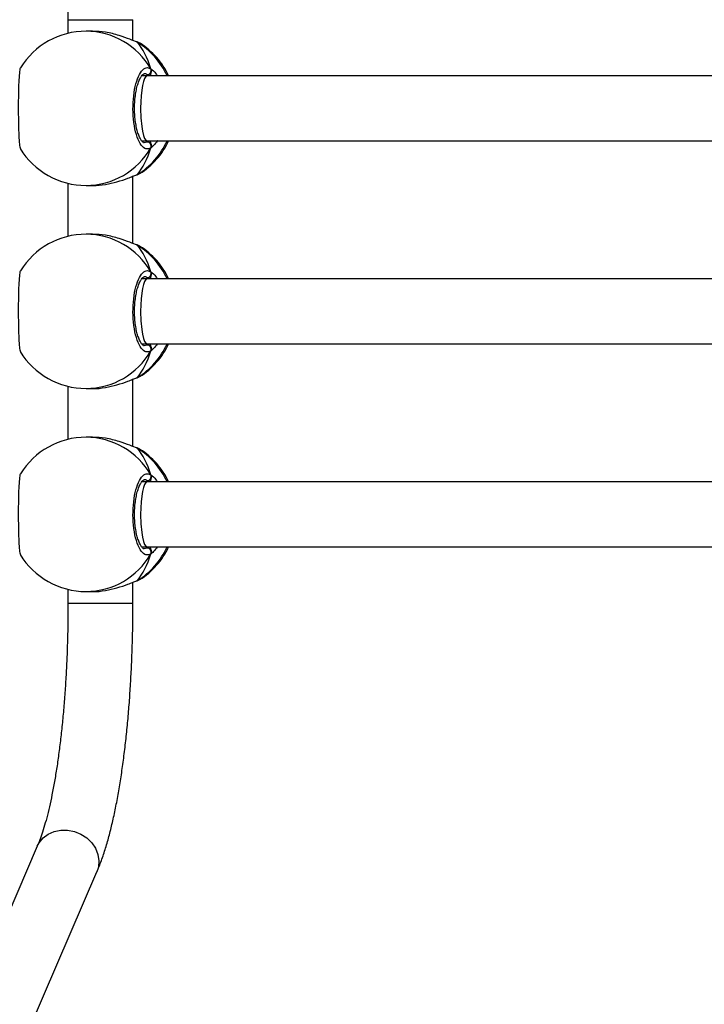
# Model space of a CAD drawing. Units: millimetres. Extents: x 4531 to 6547, y 10349 to 11966.
# Drawn here: x 5465 to 5482, y 10800 to 10824 of the extents above; entities that cross this region are included whole.
import ezdxf

# ---------------------------------------------------------------- set-up
doc = ezdxf.new("R2010")
doc.units = ezdxf.units.MM
doc.header["$LTSCALE"] = 500
doc.header["$PDSIZE"] = -1
doc.layers.add('strefa', color=6, linetype='Continuous')
doc.dimstyles.new('ISO-25', dxfattribs={"dimtxt": 2.5, "dimasz": 2.5, "dimexe": 1.25, "dimexo": 0.625, "dimtad": 1, "dimtxsty": 'Standard', "dimcen": 2.5, "dimadec": 0, "dimazin": 0, "dimtfac": 1, "dimtmove": 0, "dimatfit": 3, "dimfxl": 1, "dimarcsym": 0})

# ---------------------------------------------------------------- blocks, each defined once
blk = doc.blocks.new('0302')
at = {"color": 7, "linetype": 'Continuous', "lineweight": 25}
for p, q in [((5466.227, 10824.499), (5466.227, 10824.163)), ((5467.827, 10823.987), (5467.827, 10824.499)), ((5466.831, 10824.216), (5466.671, 10824.216)), ((5467.916, 10823.956), (5467.914, 10823.956)), ((5467.936, 10823.946), (5467.914, 10823.955)), ((5468.175, 10823.116), (5468.045, 10823.116)), ((5493.951, 10823.116), (5468.175, 10823.116)), ((5468.045, 10821.516), (5468.175, 10821.516)), ((5468.175, 10821.516), (5493.951, 10821.516)), ((5467.827, 10818.987), (5467.827, 10820.645)), ((5467.915, 10820.675), (5467.916, 10820.676)), ((5467.973, 10820.705), (5467.993, 10820.715)), ((5466.227, 10820.468), (5466.227, 10819.163)), ((5466.671, 10820.416), (5466.831, 10820.416)), ((5466.831, 10819.216), (5466.671, 10819.216)), ((5467.916, 10818.956), (5467.914, 10818.956)), ((5467.936, 10818.946), (5467.914, 10818.955)), ((5468.175, 10818.116), (5468.045, 10818.116)), ((5493.951, 10818.116), (5468.175, 10818.116)), ((5468.045, 10816.516), (5468.175, 10816.516)), ((5468.175, 10816.516), (5493.951, 10816.516)), ((5467.827, 10813.987), (5467.827, 10815.645)), ((5467.915, 10815.675), (5467.916, 10815.676)), ((5467.973, 10815.705), (5467.993, 10815.715)), ((5466.227, 10815.468), (5466.227, 10814.163)), ((5466.671, 10815.416), (5466.831, 10815.416)), ((5466.831, 10814.216), (5466.671, 10814.216)), ((5467.916, 10813.956), (5467.914, 10813.956)), ((5467.936, 10813.946), (5467.914, 10813.955)), ((5468.175, 10813.116), (5468.045, 10813.116)), ((5493.951, 10813.116), (5468.175, 10813.116)), ((5468.045, 10811.516), (5468.175, 10811.516)), ((5468.175, 10811.516), (5493.951, 10811.516)), ((5467.827, 10810.132), (5467.827, 10810.645)), ((5467.915, 10810.675), (5467.916, 10810.676)), ((5467.973, 10810.705), (5467.993, 10810.715)), ((5466.227, 10810.468), (5466.227, 10810.132)), ((5466.671, 10810.416), (5466.831, 10810.416)), ((5465.471, 10804.141), (5455.754, 10781.586)), ((5457.224, 10780.953), (5466.94, 10803.508))]:
    blk.add_line(p, q, dxfattribs=at)
at = {"color": 8, "linetype": 'Continuous', "lineweight": 25}
for p, q in [((5466.227, 10824.499), (5467.827, 10824.499)), ((5467.915, 10823.956), (5467.936, 10823.946)), ((5468.004, 10823.916), (5467.936, 10823.946)), ((5468.211, 10823.116), (5468.177, 10823.143)), ((5468.101, 10821.476), (5468.177, 10821.489)), ((5467.916, 10820.676), (5467.936, 10820.685)), ((5467.936, 10820.685), (5467.973, 10820.705)), ((5467.915, 10818.956), (5467.936, 10818.946)), ((5468.004, 10818.916), (5467.936, 10818.946)), ((5468.211, 10818.116), (5468.177, 10818.143)), ((5468.101, 10816.476), (5468.177, 10816.489)), ((5467.916, 10815.676), (5467.936, 10815.685)), ((5467.936, 10815.685), (5467.973, 10815.705)), ((5467.915, 10813.956), (5467.936, 10813.946)), ((5468.004, 10813.916), (5467.936, 10813.946)), ((5468.211, 10813.116), (5468.177, 10813.143)), ((5468.101, 10811.476), (5468.177, 10811.489)), ((5467.916, 10810.676), (5467.936, 10810.685)), ((5467.936, 10810.685), (5467.973, 10810.705)), ((5466.227, 10810.132), (5467.827, 10810.132))]:
    blk.add_line(p, q, dxfattribs=at)
at = {"color": 8, "linetype": 'Continuous', "lineweight": 25, "flags": 128}
blk.add_lwpolyline([(5465.471, 10804.141), (5465.517, 10804.229), (5465.615, 10804.348), (5465.741, 10804.442), (5465.888, 10804.507), (5466.05, 10804.541), (5466.219, 10804.541), (5466.387, 10804.507), (5466.547, 10804.442), (5466.692, 10804.348), (5466.813, 10804.229), (5466.906, 10804.091), (5466.966, 10803.941), (5466.991, 10803.785), (5466.979, 10803.631), (5466.94, 10803.508)], dxfattribs=at)
at = {"color": 7, "linetype": 'Continuous', "lineweight": 25}
for centre, radius, start, end in [((5466.671, 10822.316), 1.9, 90, 148.3457), ((5466.982, 10822.316), 1.9, 24.9011, 57.4113), ((5468.172, 10823.247), 0.104, 273.1512, 25.1703), ((5466.982, 10822.316), 1.9, 302.2656, 335.0989), ((5468.172, 10821.385), 0.104, 334.8188, 86.8678), ((5466.671, 10822.316), 1.9, 211.3787, 270), ((5466.671, 10817.316), 1.9, 90, 148.3457), ((5466.982, 10817.316), 1.9, 24.9011, 57.4113), ((5468.172, 10818.247), 0.104, 273.1512, 25.1703), ((5466.982, 10817.316), 1.9, 302.2656, 335.0989), ((5468.172, 10816.385), 0.104, 334.8285, 86.8581), ((5466.671, 10817.316), 1.9, 211.3787, 270), ((5466.671, 10812.316), 1.9, 90, 148.3457), ((5466.982, 10812.316), 1.9, 24.9011, 57.4113), ((5468.172, 10813.247), 0.104, 273.147, 25.1745), ((5466.982, 10812.316), 1.9, 302.2656, 335.0989), ((5466.671, 10812.316), 1.9, 211.3787, 270), ((5468.172, 10811.385), 0.104, 334.8255, 86.853)]:
    blk.add_arc(centre, radius, start, end, dxfattribs=at)
at = {"color": 8, "linetype": 'Continuous', "lineweight": 25}
for centre, radius, start, end in [((5466.664, 10822.365), 1.85, 30.0263, 89.7811), ((5466.948, 10822.338), 1.887, 24.3285, 58.4297), ((5466.947, 10822.294), 1.889, 301.5864, 335.6537), ((5466.664, 10822.266), 1.85, 270.2175, 329.9751), ((5466.664, 10817.365), 1.85, 30.0249, 89.7837), ((5466.948, 10817.338), 1.887, 24.3285, 58.4297), ((5466.947, 10817.294), 1.889, 301.5864, 335.6537), ((5466.664, 10817.266), 1.85, 270.2175, 329.9751), ((5466.664, 10812.365), 1.85, 30.0257, 89.7829), ((5466.948, 10812.338), 1.887, 24.3303, 58.428), ((5466.947, 10812.294), 1.889, 301.5864, 335.6537), ((5466.664, 10812.266), 1.85, 270.2171, 329.9743)]:
    blk.add_arc(centre, radius, start, end, dxfattribs=at)
at = {"color": 7, "linetype": 'Continuous', "lineweight": 25}
for centre, start_param, end_param in [((5467.445, 10822.316), 5.251567, 5.744007), ((5467.445, 10822.316), 5.251567, 5.744007), ((5467.445, 10822.316), 3.680771, 4.173211), ((5467.445, 10822.316), 3.680771, 4.173211), ((5467.445, 10817.316), 5.251567, 5.744007), ((5467.445, 10817.316), 5.251567, 5.744007), ((5467.445, 10817.316), 3.680771, 4.173211), ((5467.445, 10817.316), 3.680771, 4.173211), ((5467.445, 10812.316), 5.251567, 5.744007), ((5467.445, 10812.316), 5.251567, 5.744007), ((5467.445, 10812.316), 3.680771, 4.173211), ((5467.445, 10812.316), 3.680771, 4.173211)]:
    blk.add_ellipse(centre, major_axis=(0, 1.9), ratio=0.503625, start_param=start_param, end_param=end_param, dxfattribs=at)
at = {"color": 8, "linetype": 'Continuous', "lineweight": 25}
for centre, start_param, end_param in [((5468.175, 10822.316), 0, 1.570796), ((5468.175, 10822.316), 1.570796, 3.141593), ((5468.175, 10817.316), 0, 1.570796), ((5468.175, 10817.316), 1.570796, 3.141593), ((5468.175, 10812.316), 0, 1.570796), ((5468.175, 10812.316), 1.570796, 3.141593)]:
    blk.add_ellipse(centre, major_axis=(0, 0.8), ratio=0.199275, start_param=start_param, end_param=end_param, dxfattribs=at)
at = {"color": 7, "linetype": 'Continuous', "lineweight": 25}
for points, knots in [([(5465.471, 10830.491), (5465.483, 10830.462), (5465.516, 10830.384), (5465.571, 10830.233), (5465.636, 10830.03), (5465.702, 10829.795), (5465.767, 10829.532), (5465.83, 10829.24), (5465.89, 10828.923), (5465.947, 10828.581), (5466, 10828.218), (5466.048, 10827.835), (5466.091, 10827.435), (5466.129, 10827.019), (5466.161, 10826.591), (5466.186, 10826.151), (5466.206, 10825.704), (5466.22, 10825.249), (5466.227, 10824.847), (5466.227, 10824.596), (5466.227, 10824.499)], [0, 0, 0, 0, 0.031001, 0.083744, 0.13775, 0.19314, 0.249626, 0.306979, 0.365006, 0.423562, 0.482536, 0.541831, 0.601385, 0.661136, 0.721045, 0.781076, 0.8412, 0.90139, 0.961624, 1, 1, 1, 1]), ([(5467.936, 10823.946), (5467.879, 10823.968), (5467.764, 10824.012), (5467.488, 10824.115), (5467.166, 10824.199), (5466.939, 10824.209), (5466.831, 10824.214)], [0, 0, 0, 0, 0.2437259, 0.490584, 0.7587431, 1, 1, 1, 1]), ([(5468.001, 10823.918), (5467.998, 10823.92), (5467.976, 10823.936), (5467.951, 10823.945), (5467.92, 10823.954), (5467.915, 10823.955)], [0, 0, 0, 0, 0.114277, 0.877276, 1, 1, 1, 1]), ([(5465.054, 10823.312), (5465.054, 10823.312), (5465.046, 10823.32), (5465.033, 10823.228), (5465.017, 10823.039), (5465.006, 10822.753), (5465.002, 10822.423), (5465.003, 10822.083), (5465.009, 10821.769), (5465.022, 10821.519), (5465.037, 10821.36), (5465.049, 10821.339), (5465.054, 10821.33)], [0, 0, 0, 0, 0.0016306, 0.1183084, 0.2349361, 0.3507215, 0.4651761, 0.5784512, 0.691383, 0.8049615, 0.9198203, 1, 1, 1, 1]), ([(5468.266, 10821.34), (5468.227, 10821.325), (5468.148, 10821.294), (5468.029, 10821.395), (5467.928, 10821.595), (5467.856, 10821.878), (5467.823, 10822.209), (5467.831, 10822.549), (5467.878, 10822.862), (5467.96, 10823.115), (5468.066, 10823.279), (5468.174, 10823.335), (5468.239, 10823.304), (5468.266, 10823.291)], [0, 0, 0, 0, 0.094785, 0.189569, 0.284319, 0.378381, 0.47136, 0.563382, 0.655124, 0.747392, 0.840699, 0.935006, 1, 1, 1, 1]), ([(5468.104, 10821.467), (5468.101, 10821.466), (5468.095, 10821.466), (5468.062, 10821.49), (5468.022, 10821.543), (5467.98, 10821.625), (5467.941, 10821.733), (5467.908, 10821.864), (5467.884, 10822.013), (5467.869, 10822.173), (5467.865, 10822.339), (5467.872, 10822.505), (5467.89, 10822.663), (5467.917, 10822.808), (5467.953, 10822.934), (5467.993, 10823.037), (5468.037, 10823.111), (5468.076, 10823.154), (5468.099, 10823.166), (5468.103, 10823.165), (5468.105, 10823.165)], [0, 0, 0, 0, 0.056973, 0.108883, 0.163619, 0.218231, 0.274173, 0.331601, 0.389699, 0.448075, 0.506732, 0.565072, 0.623461, 0.681604, 0.739274, 0.796894, 0.852815, 0.90775, 0.961234, 1, 1, 1, 1]), ([(5468.247, 10823.116), (5468.251, 10823.127), (5468.258, 10823.144), (5468.264, 10823.172), (5468.266, 10823.182)], [0, 0, 0, 0, 0.635713, 1, 1, 1, 1]), ([(5468.266, 10823.182), (5468.262, 10823.162), (5468.256, 10823.136), (5468.249, 10823.119), (5468.248, 10823.116)], [0, 0, 0, 0, 0.776533, 1, 1, 1, 1]), ([(5468.266, 10823.182), (5468.271, 10823.192), (5468.281, 10823.213), (5468.282, 10823.248), (5468.275, 10823.275), (5468.268, 10823.288), (5468.266, 10823.291)], [0, 0, 0, 0, 0.299107, 0.597846, 0.906177, 1, 1, 1, 1]), ([(5468.266, 10823.291), (5468.271, 10823.28), (5468.281, 10823.258), (5468.282, 10823.221), (5468.274, 10823.196), (5468.267, 10823.184), (5468.266, 10823.182)], [0, 0, 0, 0, 0.315949, 0.631909, 0.943392, 1, 1, 1, 1]), ([(5468.247, 10821.516), (5468.251, 10821.505), (5468.258, 10821.487), (5468.264, 10821.459), (5468.266, 10821.449)], [0, 0, 0, 0, 0.635801, 1, 1, 1, 1]), ([(5468.266, 10821.449), (5468.262, 10821.47), (5468.256, 10821.496), (5468.249, 10821.512), (5468.248, 10821.516)], [0, 0, 0, 0, 0.776607, 1, 1, 1, 1]), ([(5468.266, 10821.34), (5468.271, 10821.351), (5468.281, 10821.373), (5468.282, 10821.41), (5468.274, 10821.435), (5468.267, 10821.447), (5468.266, 10821.449)], [0, 0, 0, 0, 0.31575, 0.6319142, 0.9433924, 1, 1, 1, 1]), ([(5468.266, 10821.449), (5468.271, 10821.439), (5468.281, 10821.418), (5468.282, 10821.383), (5468.275, 10821.357), (5468.268, 10821.343), (5468.266, 10821.34)], [0, 0, 0, 0, 0.299105, 0.59805, 0.906178, 1, 1, 1, 1]), ([(5466.831, 10820.417), (5466.836, 10820.417), (5466.936, 10820.408), (5467.152, 10820.439), (5467.447, 10820.504), (5467.671, 10820.583), (5467.823, 10820.643), (5467.897, 10820.672), (5467.93, 10820.683), (5467.936, 10820.685)], [0, 0, 0, 0, 0.0120381, 0.2387621, 0.4632603, 0.7061086, 0.8364389, 0.9666292, 1, 1, 1, 1]), ([(5467.914, 10820.677), (5467.926, 10820.68), (5467.95, 10820.686), (5467.967, 10820.696), (5467.975, 10820.701)], [0, 0, 0, 0, 0.529815, 1, 1, 1, 1]), ([(5467.914, 10820.677), (5467.92, 10820.678), (5467.927, 10820.68), (5467.934, 10820.684), (5467.936, 10820.685)], [0, 0, 0, 0, 0.666902, 1, 1, 1, 1]), ([(5467.936, 10818.946), (5467.879, 10818.968), (5467.764, 10819.012), (5467.488, 10819.115), (5467.166, 10819.199), (5466.939, 10819.209), (5466.831, 10819.214)], [0, 0, 0, 0, 0.2437259, 0.490584, 0.7587431, 1, 1, 1, 1]), ([(5468.001, 10818.918), (5467.998, 10818.92), (5467.976, 10818.936), (5467.951, 10818.945), (5467.92, 10818.954), (5467.915, 10818.955)], [0, 0, 0, 0, 0.114277, 0.877276, 1, 1, 1, 1]), ([(5465.054, 10818.312), (5465.054, 10818.312), (5465.046, 10818.32), (5465.033, 10818.229), (5465.017, 10818.039), (5465.006, 10817.753), (5465.002, 10817.423), (5465.003, 10817.083), (5465.009, 10816.769), (5465.022, 10816.519), (5465.037, 10816.36), (5465.049, 10816.339), (5465.054, 10816.33)], [0, 0, 0, 0, 0.0016301, 0.1183061, 0.2349343, 0.3507267, 0.465174, 0.5784495, 0.6913818, 0.8049608, 0.91982, 1, 1, 1, 1]), ([(5468.266, 10816.34), (5468.227, 10816.325), (5468.148, 10816.294), (5468.029, 10816.395), (5467.928, 10816.595), (5467.856, 10816.878), (5467.823, 10817.209), (5467.831, 10817.549), (5467.878, 10817.862), (5467.96, 10818.115), (5468.066, 10818.279), (5468.174, 10818.335), (5468.239, 10818.304), (5468.266, 10818.291)], [0, 0, 0, 0, 0.094785, 0.189569, 0.284314, 0.378382, 0.471355, 0.563383, 0.655125, 0.747393, 0.8407, 0.935006, 1, 1, 1, 1]), ([(5468.104, 10816.467), (5468.101, 10816.466), (5468.095, 10816.466), (5468.062, 10816.49), (5468.022, 10816.543), (5467.98, 10816.625), (5467.941, 10816.733), (5467.908, 10816.864), (5467.884, 10817.013), (5467.869, 10817.173), (5467.865, 10817.339), (5467.872, 10817.505), (5467.89, 10817.663), (5467.917, 10817.808), (5467.953, 10817.934), (5467.993, 10818.037), (5468.037, 10818.111), (5468.076, 10818.154), (5468.099, 10818.166), (5468.103, 10818.165), (5468.105, 10818.165)], [0, 0, 0, 0, 0.056973, 0.108883, 0.163619, 0.218226, 0.274174, 0.331595, 0.3897, 0.448077, 0.506725, 0.565073, 0.623462, 0.681605, 0.739275, 0.796895, 0.852816, 0.90775, 0.961234, 1, 1, 1, 1]), ([(5468.247, 10818.116), (5468.251, 10818.127), (5468.258, 10818.144), (5468.264, 10818.172), (5468.266, 10818.182)], [0, 0, 0, 0, 0.635713, 1, 1, 1, 1]), ([(5468.266, 10818.182), (5468.262, 10818.162), (5468.256, 10818.136), (5468.249, 10818.119), (5468.248, 10818.116)], [0, 0, 0, 0, 0.776533, 1, 1, 1, 1]), ([(5468.266, 10818.182), (5468.271, 10818.192), (5468.281, 10818.213), (5468.282, 10818.248), (5468.275, 10818.275), (5468.268, 10818.288), (5468.266, 10818.291)], [0, 0, 0, 0, 0.299107, 0.597846, 0.906177, 1, 1, 1, 1]), ([(5468.266, 10818.291), (5468.271, 10818.28), (5468.281, 10818.258), (5468.282, 10818.221), (5468.274, 10818.196), (5468.267, 10818.184), (5468.266, 10818.182)], [0, 0, 0, 0, 0.315944, 0.631898, 0.943574, 1, 1, 1, 1]), ([(5468.247, 10816.516), (5468.251, 10816.505), (5468.258, 10816.487), (5468.264, 10816.459), (5468.266, 10816.449)], [0, 0, 0, 0, 0.635801, 1, 1, 1, 1]), ([(5468.266, 10816.449), (5468.262, 10816.47), (5468.256, 10816.496), (5468.249, 10816.512), (5468.248, 10816.516)], [0, 0, 0, 0, 0.776607, 1, 1, 1, 1]), ([(5468.266, 10816.34), (5468.271, 10816.351), (5468.281, 10816.373), (5468.282, 10816.41), (5468.274, 10816.435), (5468.267, 10816.447), (5468.266, 10816.449)], [0, 0, 0, 0, 0.31575, 0.6319142, 0.9433924, 1, 1, 1, 1]), ([(5468.266, 10816.449), (5468.271, 10816.439), (5468.281, 10816.418), (5468.282, 10816.383), (5468.275, 10816.357), (5468.268, 10816.343), (5468.266, 10816.34)], [0, 0, 0, 0, 0.2991, 0.59804, 0.906364, 1, 1, 1, 1]), ([(5466.831, 10815.417), (5466.836, 10815.417), (5466.936, 10815.408), (5467.152, 10815.439), (5467.447, 10815.504), (5467.671, 10815.583), (5467.823, 10815.643), (5467.897, 10815.672), (5467.93, 10815.683), (5467.936, 10815.685)], [0, 0, 0, 0, 0.0120381, 0.2387622, 0.4632604, 0.7061038, 0.8364389, 0.9666291, 1, 1, 1, 1]), ([(5467.914, 10815.677), (5467.926, 10815.68), (5467.95, 10815.686), (5467.967, 10815.696), (5467.975, 10815.701)], [0, 0, 0, 0, 0.529815, 1, 1, 1, 1]), ([(5467.914, 10815.677), (5467.92, 10815.678), (5467.927, 10815.68), (5467.934, 10815.684), (5467.936, 10815.685)], [0, 0, 0, 0, 0.666902, 1, 1, 1, 1]), ([(5467.936, 10813.946), (5467.879, 10813.968), (5467.764, 10814.012), (5467.488, 10814.115), (5467.166, 10814.199), (5466.939, 10814.209), (5466.831, 10814.214)], [0, 0, 0, 0, 0.2437259, 0.490584, 0.7587431, 1, 1, 1, 1]), ([(5468.001, 10813.918), (5467.998, 10813.92), (5467.976, 10813.936), (5467.951, 10813.945), (5467.92, 10813.954), (5467.915, 10813.955)], [0, 0, 0, 0, 0.11428, 0.877273, 1, 1, 1, 1]), ([(5465.054, 10813.312), (5465.054, 10813.313), (5465.046, 10813.32), (5465.033, 10813.229), (5465.017, 10813.039), (5465.006, 10812.753), (5465.002, 10812.423), (5465.003, 10812.083), (5465.009, 10811.769), (5465.022, 10811.519), (5465.037, 10811.36), (5465.049, 10811.339), (5465.054, 10811.33)], [0, 0, 0, 0, 0.00163, 0.118306, 0.234933, 0.350725, 0.465172, 0.578455, 0.691379, 0.804963, 0.919822, 1, 1, 1, 1]), ([(5468.266, 10811.34), (5468.227, 10811.325), (5468.148, 10811.294), (5468.029, 10811.395), (5467.928, 10811.595), (5467.856, 10811.878), (5467.823, 10812.209), (5467.831, 10812.549), (5467.878, 10812.862), (5467.96, 10813.115), (5468.066, 10813.279), (5468.174, 10813.335), (5468.239, 10813.304), (5468.266, 10813.291)], [0, 0, 0, 0, 0.094784, 0.189569, 0.284314, 0.378382, 0.471355, 0.563383, 0.65512, 0.747392, 0.8407, 0.935006, 1, 1, 1, 1]), ([(5468.266, 10813.182), (5468.271, 10813.192), (5468.281, 10813.213), (5468.282, 10813.248), (5468.275, 10813.275), (5468.268, 10813.288), (5468.266, 10813.291)], [0, 0, 0, 0, 0.299243, 0.597924, 0.906195, 1, 1, 1, 1]), ([(5468.266, 10813.291), (5468.271, 10813.28), (5468.281, 10813.258), (5468.282, 10813.221), (5468.274, 10813.196), (5468.267, 10813.184), (5468.266, 10813.182)], [0, 0, 0, 0, 0.315886, 0.631784, 0.943403, 1, 1, 1, 1]), ([(5468.104, 10811.467), (5468.101, 10811.466), (5468.095, 10811.466), (5468.062, 10811.49), (5468.022, 10811.543), (5467.98, 10811.625), (5467.941, 10811.733), (5467.908, 10811.864), (5467.884, 10812.013), (5467.869, 10812.173), (5467.865, 10812.339), (5467.872, 10812.505), (5467.89, 10812.663), (5467.917, 10812.808), (5467.953, 10812.934), (5467.993, 10813.037), (5468.037, 10813.111), (5468.076, 10813.154), (5468.099, 10813.166), (5468.103, 10813.165), (5468.105, 10813.165)], [0, 0, 0, 0, 0.0569734, 0.1088831, 0.163616, 0.2182276, 0.2741698, 0.3315981, 0.3897033, 0.4480799, 0.5067278, 0.5650679, 0.6234569, 0.6816073, 0.7392706, 0.796891, 0.8528156, 0.9077504, 0.9612339, 1, 1, 1, 1]), ([(5468.247, 10813.116), (5468.251, 10813.127), (5468.258, 10813.144), (5468.264, 10813.172), (5468.266, 10813.182)], [0, 0, 0, 0, 0.635801, 1, 1, 1, 1]), ([(5468.266, 10813.182), (5468.262, 10813.162), (5468.256, 10813.136), (5468.249, 10813.119), (5468.248, 10813.116)], [0, 0, 0, 0, 0.776607, 1, 1, 1, 1]), ([(5468.247, 10811.516), (5468.251, 10811.505), (5468.258, 10811.487), (5468.264, 10811.459), (5468.266, 10811.449)], [0, 0, 0, 0, 0.635801, 1, 1, 1, 1]), ([(5468.266, 10811.449), (5468.262, 10811.47), (5468.256, 10811.496), (5468.249, 10811.512), (5468.248, 10811.516)], [0, 0, 0, 0, 0.776607, 1, 1, 1, 1]), ([(5468.274, 10811.362), (5468.276, 10811.366), (5468.282, 10811.381), (5468.281, 10811.41), (5468.274, 10811.435), (5468.267, 10811.447), (5468.266, 10811.449)], [0, 0, 0, 0, 0.135369, 0.534622, 0.928469, 1, 1, 1, 1]), ([(5468.266, 10811.449), (5468.271, 10811.439), (5468.281, 10811.418), (5468.282, 10811.383), (5468.275, 10811.357), (5468.268, 10811.343), (5468.266, 10811.34)], [0, 0, 0, 0, 0.299045, 0.59793, 0.906197, 1, 1, 1, 1]), ([(5466.831, 10810.417), (5466.836, 10810.417), (5466.936, 10810.408), (5467.152, 10810.439), (5467.447, 10810.504), (5467.671, 10810.583), (5467.823, 10810.643), (5467.897, 10810.672), (5467.93, 10810.683), (5467.936, 10810.685)], [0, 0, 0, 0, 0.0120381, 0.2387622, 0.4632604, 0.7061038, 0.8364389, 0.9666291, 1, 1, 1, 1]), ([(5467.914, 10810.677), (5467.926, 10810.68), (5467.95, 10810.686), (5467.967, 10810.696), (5467.975, 10810.701)], [0, 0, 0, 0, 0.529815, 1, 1, 1, 1]), ([(5467.914, 10810.677), (5467.92, 10810.678), (5467.927, 10810.68), (5467.934, 10810.684), (5467.936, 10810.685)], [0, 0, 0, 0, 0.666902, 1, 1, 1, 1]), ([(5466.227, 10810.132), (5466.227, 10810.052), (5466.227, 10809.818), (5466.221, 10809.432), (5466.208, 10808.977), (5466.189, 10808.528), (5466.164, 10808.087), (5466.132, 10807.656), (5466.095, 10807.237), (5466.052, 10806.834), (5466.004, 10806.447), (5465.952, 10806.079), (5465.895, 10805.732), (5465.834, 10805.409), (5465.769, 10805.111), (5465.703, 10804.84), (5465.635, 10804.598), (5465.567, 10804.388), (5465.512, 10804.239), (5465.481, 10804.165), (5465.471, 10804.141)], [0, 0, 0, 0, 0.031686, 0.091946, 0.1522, 0.212413, 0.27257, 0.332651, 0.392626, 0.452467, 0.512136, 0.571588, 0.630767, 0.689599, 0.747991, 0.805827, 0.862942, 0.919142, 0.974169, 1, 1, 1, 1]), ([(5466.94, 10803.508), (5466.959, 10803.552), (5467.016, 10803.689), (5467.104, 10803.935), (5467.202, 10804.253), (5467.29, 10804.589), (5467.371, 10804.942), (5467.445, 10805.313), (5467.512, 10805.701), (5467.573, 10806.104), (5467.627, 10806.523), (5467.675, 10806.955), (5467.717, 10807.4), (5467.752, 10807.855), (5467.78, 10808.319), (5467.802, 10808.791), (5467.818, 10809.267), (5467.826, 10809.715), (5467.827, 10810.004), (5467.827, 10810.132)], [0, 0, 0, 0, 0.032137, 0.099346, 0.164717, 0.228433, 0.290978, 0.352686, 0.413792, 0.474452, 0.534779, 0.59485, 0.654728, 0.714454, 0.774071, 0.833598, 0.893068, 0.952497, 1, 1, 1, 1])]:
    blk.add_open_spline(points, degree=3, knots=knots, dxfattribs=at)
at = {"color": 8, "linetype": 'Continuous', "lineweight": 25}
for points, knots in [([(5468.177, 10823.143), (5468.153, 10823.159), (5468.129, 10823.176), (5468.105, 10823.165), (5468.105, 10823.165)], [0, 0, 0, 0, 0.986684, 1, 1, 1, 1]), ([(5468.266, 10823.291), (5468.308, 10823.26), (5468.36, 10823.221), (5468.415, 10823.131), (5468.424, 10823.116)], [0, 0, 0, 0, 0.824217, 1, 1, 1, 1]), ([(5468.177, 10821.489), (5468.182, 10821.492), (5468.193, 10821.499), (5468.205, 10821.51), (5468.212, 10821.516)], [0, 0, 0, 0, 0.440385, 1, 1, 1, 1]), ([(5468.429, 10821.516), (5468.427, 10821.513), (5468.402, 10821.469), (5468.348, 10821.415), (5468.296, 10821.362), (5468.271, 10821.344), (5468.266, 10821.34)], [0, 0, 0, 0, 0.029211, 0.459753, 0.889815, 1, 1, 1, 1]), ([(5468.177, 10818.143), (5468.153, 10818.16), (5468.129, 10818.177), (5468.105, 10818.165), (5468.105, 10818.165)], [0, 0, 0, 0, 0.986665, 1, 1, 1, 1]), ([(5468.266, 10818.291), (5468.308, 10818.26), (5468.36, 10818.221), (5468.415, 10818.131), (5468.424, 10818.116)], [0, 0, 0, 0, 0.824217, 1, 1, 1, 1]), ([(5468.177, 10816.489), (5468.182, 10816.492), (5468.193, 10816.499), (5468.205, 10816.51), (5468.212, 10816.516)], [0, 0, 0, 0, 0.440309, 1, 1, 1, 1]), ([(5468.429, 10816.516), (5468.427, 10816.513), (5468.402, 10816.469), (5468.348, 10816.415), (5468.296, 10816.362), (5468.271, 10816.344), (5468.266, 10816.34)], [0, 0, 0, 0, 0.029211, 0.45978, 0.889816, 1, 1, 1, 1]), ([(5468.266, 10813.291), (5468.308, 10813.26), (5468.36, 10813.221), (5468.415, 10813.131), (5468.424, 10813.116)], [0, 0, 0, 0, 0.824217, 1, 1, 1, 1]), ([(5468.177, 10813.143), (5468.153, 10813.16), (5468.129, 10813.177), (5468.105, 10813.165), (5468.105, 10813.165)], [0, 0, 0, 0, 0.986665, 1, 1, 1, 1]), ([(5468.177, 10811.489), (5468.182, 10811.492), (5468.193, 10811.499), (5468.205, 10811.51), (5468.212, 10811.516)], [0, 0, 0, 0, 0.440309, 1, 1, 1, 1]), ([(5468.429, 10811.516), (5468.427, 10811.513), (5468.402, 10811.469), (5468.348, 10811.415), (5468.296, 10811.362), (5468.271, 10811.344), (5468.266, 10811.34)], [0, 0, 0, 0, 0.02921, 0.459773, 0.889802, 1, 1, 1, 1])]:
    blk.add_open_spline(points, degree=3, knots=knots, dxfattribs=at)
blk = doc.blocks.new('03021')
blk.add_blockref('0302', (0, 0))
blk = doc.blocks.new('*D16')
at = {"layer": 'Defpoints', "color": 0}
for p in [(6546.76, 11820.343), (6546.76, 10913.916), (4639.605, 10518.643)]:
    blk.add_point(p, dxfattribs=at)
at = {"layer": 'strefa', "color": 0, "lineweight": -2}
for p, q in [((4639.605, 10568.643), (4639.605, 11870.343)), ((6546.76, 10963.916), (6546.76, 11870.343)), ((4669.605, 11820.343), (6516.76, 11820.343))]:
    blk.add_line(p, q, dxfattribs=at)
at = {"layer": 'strefa', "color": 0}
for points in [[(4669.605, 11825.343), (4669.605, 11815.343), (4639.605, 11820.343)], [(6516.76, 11815.343), (6516.76, 11825.343), (6546.76, 11820.343)]]:
    blk.add_solid(points, dxfattribs=at)
at = {"layer": 'strefa', "color": 0, "insert": (5593.182, 11845.343), "char_height": 20, "attachment_point": 5}
blk.add_mtext('1907', dxfattribs=at)
blk = doc.blocks.new('*D17')
at = {"layer": 'Defpoints', "color": 0}
for p in [(5680.682, 11739.134), (4580.668, 10349.403), (4783.314, 10349.403)]:
    blk.add_point(p, dxfattribs=at)
at = {"layer": 'strefa', "color": 0, "lineweight": -2}
for p, q in [((5630.682, 11739.134), (4530.668, 11739.134)), ((4580.668, 11709.134), (4580.668, 10379.403)), ((4733.314, 10349.403), (4530.668, 10349.403))]:
    blk.add_line(p, q, dxfattribs=at)
at = {"layer": 'strefa', "color": 0}
for points in [[(4585.668, 11709.134), (4575.668, 11709.134), (4580.668, 11739.134)], [(4575.668, 10379.403), (4585.668, 10379.403), (4580.668, 10349.403)]]:
    blk.add_solid(points, dxfattribs=at)
at = {"layer": 'strefa', "color": 0, "insert": (4555.668, 11044.269), "char_height": 20, "attachment_point": 5, "rotation": 90}
blk.add_mtext('1390', dxfattribs=at)
blk = doc.blocks.new('*D18')
at = {"layer": 'Defpoints', "color": 0}
for p in [(5680.682, 11589.134), (4715.433, 10501.885), (4874.759, 10501.885)]:
    blk.add_point(p, dxfattribs=at)
at = {"layer": 'strefa', "color": 0, "lineweight": -2}
for p, q in [((5630.682, 11589.134), (4665.433, 11589.134)), ((4715.433, 11559.134), (4715.433, 10531.885)), ((4824.759, 10501.885), (4665.433, 10501.885))]:
    blk.add_line(p, q, dxfattribs=at)
at = {"layer": 'strefa', "color": 0}
for points in [[(4720.433, 11559.134), (4710.433, 11559.134), (4715.433, 11589.134)], [(4710.433, 10531.885), (4720.433, 10531.885), (4715.433, 10501.885)]]:
    blk.add_solid(points, dxfattribs=at)
at = {"layer": 'strefa', "color": 0, "insert": (4690.433, 11045.51), "char_height": 20, "attachment_point": 5, "rotation": 90}
blk.add_mtext('1087', dxfattribs=at)
blk = doc.blocks.new('*D19')
at = {"layer": 'Defpoints', "color": 0}
for p in [(6346.76, 11653.97), (6346.76, 10913.894), (4831.896, 10569.085)]:
    blk.add_point(p, dxfattribs=at)
at = {"layer": 'strefa', "color": 0, "lineweight": -2}
for p, q in [((4831.896, 10619.085), (4831.896, 11703.97)), ((6346.76, 10963.894), (6346.76, 11703.97)), ((4861.896, 11653.97), (6316.76, 11653.97))]:
    blk.add_line(p, q, dxfattribs=at)
at = {"layer": 'strefa', "color": 0}
for points in [[(4861.896, 11658.97), (4861.896, 11648.97), (4831.896, 11653.97)], [(6316.76, 11648.97), (6316.76, 11658.97), (6346.76, 11653.97)]]:
    blk.add_solid(points, dxfattribs=at)
at = {"layer": 'strefa', "color": 0, "insert": (5589.328, 11678.97), "char_height": 20, "attachment_point": 5}
blk.add_mtext('1515', dxfattribs=at)

msp = doc.modelspace()

# ---------------------------------------------------------------- block references
at = {"layer": 'strefa'}
msp.add_blockref('03021', (0, 0), dxfattribs=at)

# ---------------------------------------------------------------- dimensions: what is measured, and where the dimension line sits
at = {"layer": 'strefa', "color": 0}
for base, p1, p2, picture, middle in [((6546.76, 11820.343), (4639.605, 10518.643), (6546.76, 10913.916), '*D16', (5593.182, 11845.343)), ((6346.76, 11653.97), (4831.896, 10569.085), (6346.76, 10913.894), '*D19', (5589.328, 11678.97))]:
    dim = msp.add_linear_dim(base=base, p1=p1, p2=p2, dimstyle='ISO-25', override={"dimtxt": 20, "dimasz": 30, "dimexe": 50, "dimexo": 50, "dimgap": 15, "dimdec": 0, "dimlfac": 1, "dimzin": 1, "dimadec": 2, "dimtzin": 1}, dxfattribs=at)
    dim.commit()
    dim.dimension.update_dxf_attribs({"geometry": picture, "text_midpoint": middle})
for base, p1, p2, picture, middle in [((4580.668, 10349.403), (5680.682, 11739.134), (4783.314, 10349.403), '*D17', (4555.668, 11044.269)), ((4715.433, 10501.885), (5680.682, 11589.134), (4874.759, 10501.885), '*D18', (4690.433, 11045.51))]:
    dim = msp.add_linear_dim(base=base, p1=p1, p2=p2, angle=90, dimstyle='ISO-25', override={"dimtxt": 20, "dimasz": 30, "dimexe": 50, "dimexo": 50, "dimgap": 15, "dimdec": 0, "dimlfac": 1, "dimzin": 1, "dimadec": 2, "dimtzin": 1}, dxfattribs=at)
    dim.commit()
    dim.dimension.update_dxf_attribs({"geometry": picture, "text_midpoint": middle})

doc.saveas('drawing.dxf')
